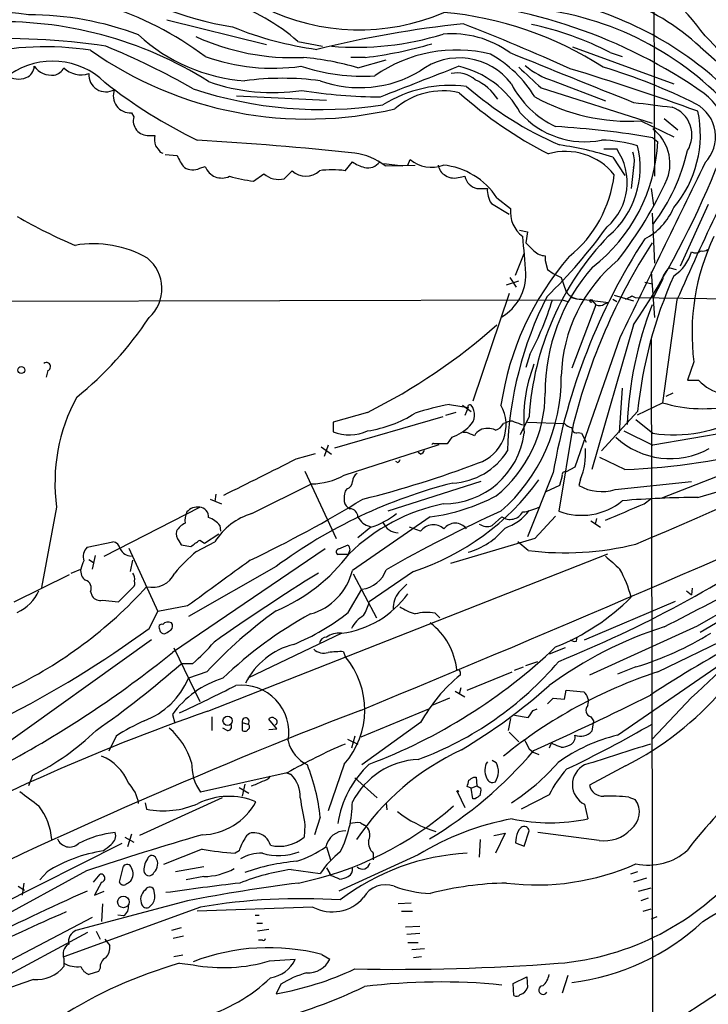
# Model space of a CAD drawing. Extents: x 4 to 1053, y 0 to 877.
# Drawn here: x 634 to 707, y 301 to 405 of the extents above; entities that cross this region are included whole.
import ezdxf

# ---------------------------------------------------------------- set-up
doc = ezdxf.new("R2010")
doc.units = 0
doc.header["$MEASUREMENT"] = 0
doc.layers.add('MAIN', color=5, linetype='CONTINUOUS')

msp = doc.modelspace()

# ---------------------------------------------------------------- linework, layer by layer
at = {"layer": 'MAIN'}
for p, q in [((700.9553, 409.4479), (701.04, 388.7893)), ((649.6473, 405.2993), (660.146, 402.6746)), ((663.448, 403.0133), (666.0727, 402.5053)), ((692.404, 402.4206), (703.072, 398.5259)), ((696.3833, 401.8279), (697.6533, 401.4046)), ((705.866, 402.4206), (709.422, 399.2879)), ((670.56, 401.3199), (669.036, 401.3199)), ((669.798, 400.2193), (672.7613, 401.0659)), ((690.372, 398.8646), (695.8753, 396.7479)), ((689.102, 398.1026), (700.786, 394.3773)), ((657.0133, 397.2559), (666.496, 396.8326)), ((645.922, 395.4779), (646.176, 395.0546)), ((699.6007, 394.6313), (703.072, 392.9379)), ((702.056, 394.8853), (703.4953, 393.6999)), ((647.7847, 393.1073), (648.3773, 393.1073)), ((700.8707, 392.8533), (701.3787, 392.4299)), ((695.706, 391.6679), (697.0607, 391.6679)), ((648.97, 391.3293), (649.224, 391.2446)), ((649.478, 391.0753), (650.748, 390.9906)), ((668.4433, 389.3819), (669.2053, 390.3133)), ((675.0473, 389.9746), (675.3013, 390.5673)), ((696.6373, 390.8213), (697.9073, 388.8739)), ((653.1187, 389.6359), (653.7113, 389.8053)), ((662.0087, 388.5353), (662.8553, 389.3819)), ((672.5073, 390.1439), (674.5393, 389.8899)), ((672.6767, 389.8899), (675.8093, 389.9746)), ((698.8387, 389.7206), (698.5847, 387.5193)), ((658.7913, 388.2813), (659.892, 389.0433)), ((680.5507, 388.7046), (681.0587, 388.7893)), ((682.3287, 387.5193), (683.4293, 387.5193)), ((700.7013, 387.5193), (700.9553, 385.7413)), ((684.4453, 386.5033), (685.8847, 385.4026)), ((683.8527, 385.9106), (685.7153, 384.8099)), ((706.7127, 385.8259), (703.7493, 379.3066)), ((700.786, 384.8946), (701.04, 379.6453)), ((686.816, 383.1166), (687.6627, 382.9473)), ((687.6627, 382.9473), (687.4933, 381.7619)), ((686.3927, 378.3753), (687.324, 380.6613)), ((689.5253, 380.4073), (689.5253, 379.8993)), ((689.5253, 379.8993), (689.7793, 378.9679)), ((689.7793, 378.9679), (690.372, 378.5446)), ((702.6487, 379.1373), (703.326, 378.9679)), ((685.8, 378.1213), (686.4773, 377.1053)), ((690.372, 378.5446), (691.2187, 378.1213)), ((691.2187, 378.1213), (691.7267, 376.5973)), ((700.7013, 378.7139), (701.04, 373.8879)), ((701.8867, 377.8673), (700.8707, 375.9199)), ((685.4613, 377.3593), (686.7313, 377.7826)), ((700.024, 377.6133), (700.786, 377.4439)), ((685.7153, 376.4279), (681.9053, 365.0826)), ((692.8273, 375.8353), (692.2347, 376.0046)), ((693.3353, 375.8353), (696.214, 375.4966)), ((696.6373, 375.8353), (697.0607, 375.5813)), ((696.8067, 376.2586), (698.8387, 375.6659)), ((698.6693, 376.1739), (699.008, 376.0046)), ((699.008, 376.0046), (731.266, 375.5813)), ((599.0167, 375.5813), (691.3033, 375.7506)), ((691.3033, 375.7506), (691.896, 375.5813)), ((694.8593, 375.2426), (692.3193, 368.5539)), ((694.5207, 375.6659), (694.8593, 375.2426)), ((695.7907, 375.3273), (696.214, 375.4966)), ((703.4107, 375.7506), (701.8867, 364.9133)), ((698.8387, 373.1259), (694.436, 357.8859)), ((697.3993, 371.7713), (692.658, 358.1399)), ((700.7013, 371.6866), (700.8707, 288.2899)), ((687.9167, 369.9933), (687.4933, 368.6386)), ((705.1887, 369.2313), (704.5113, 367.2839)), ((637.1167, 368.2999), (636.9473, 367.6226)), ((697.6533, 366.4373), (697.3147, 361.7806)), ((704.5113, 367.2839), (705.6967, 367.2839)), ((702.9873, 365.9293), (702.2253, 365.5906)), ((679.45, 364.7439), (681.3973, 364.4053)), ((680.8047, 364.6593), (681.736, 363.9819)), ((681.3973, 364.4053), (681.0587, 363.5586)), ((699.262, 363.6433), (701.8867, 364.9133)), ((670.814, 363.8973), (667.1733, 362.8813)), ((667.3427, 360.1719), (678.7727, 363.4739)), ((680.1273, 363.8973), (679.0267, 363.5586)), ((687.832, 363.4739), (686.9007, 361.5266)), ((699.262, 363.9819), (695.452, 359.8333)), ((667.1733, 362.8813), (667.1733, 361.8653)), ((685.3767, 362.7966), (685.1227, 362.7119)), ((687.6627, 362.8813), (691.5573, 362.7119)), ((692.4887, 362.6273), (690.9647, 353.4833)), ((699.0927, 363.1353), (700.8707, 361.6959)), ((679.704, 361.2726), (679.196, 360.5953)), ((681.228, 361.7806), (680.8893, 361.7806)), ((692.9967, 361.7806), (693.3353, 361.6959)), ((693.3353, 361.6959), (693.8433, 360.7646)), ((697.8227, 361.9499), (700.8707, 360.4259)), ((709.2527, 361.8653), (700.8707, 360.4259)), ((665.9033, 360.2566), (667.004, 359.4946)), ((666.6653, 360.4259), (666.242, 359.2406)), ((668.3587, 357.2933), (678.3493, 360.5106)), ((663.2787, 358.9866), (665.3107, 359.5793)), ((676.402, 359.4946), (676.148, 359.6639)), ((674.0313, 358.5633), (673.7773, 358.7326)), ((692.658, 358.1399), (691.7267, 357.6319)), ((697.9073, 357.8859), (695.2827, 359.1559)), ((705.612, 354.9226), (718.9047, 358.8173)), ((664.21, 357.7166), (667.512, 350.6046)), ((690.372, 357.5473), (687.6627, 350.7739)), ((691.3033, 357.2086), (691.0493, 356.1926)), ((709.0833, 357.7166), (701.7173, 354.8379)), ((658.622, 353.2293), (664.8873, 356.3619)), ((682.752, 356.6159), (672.9307, 353.4833)), ((691.0493, 356.1926), (689.61, 355.5153)), ((693.2507, 356.8699), (693.0813, 356.1926)), ((696.8913, 355.7693), (704.9347, 356.6159)), ((654.812, 355.2613), (654.7273, 354.4993)), ((668.6127, 355.8539), (668.4433, 355.5999)), ((654.2193, 354.7533), (655.4047, 354.2453)), ((699.9393, 354.2453), (700.7013, 354.8379)), ((638.048, 353.9066), (636.4393, 345.4399)), ((643.0433, 348.7419), (653.1187, 353.9066)), ((690.626, 352.9753), (688.4247, 350.6046)), ((655.2353, 351.9593), (655.32, 351.3666)), ((677.418, 352.8906), (669.2053, 347.2179)), ((684.9533, 352.8906), (683.9373, 351.9593)), ((694.3513, 352.4673), (695.3673, 351.7899)), ((694.944, 352.7213), (694.7747, 352.1286)), ((653.6267, 350.0966), (655.1507, 351.1126)), ((671.1527, 351.7899), (669.798, 350.6893)), ((676.402, 351.3666), (675.2167, 351.7899)), ((641.2653, 349.6733), (643.9747, 350.2659)), ((650.9173, 350.3506), (651.1713, 349.9273)), ((651.1713, 349.9273), (652.1873, 349.7579)), ((652.78, 349.2499), (654.7273, 350.2659)), ((653.1187, 350.4353), (653.6267, 350.0966)), ((667.766, 349.5039), (668.782, 349.9273)), ((688.4247, 350.6046), (679.5347, 347.9799)), ((687.7473, 349.3346), (686.6467, 350.2659)), ((642.112, 348.8266), (641.7733, 347.3873)), ((645.668, 349.5886), (648.716, 342.8999)), ((666.3267, 349.5039), (650.24, 338.5819)), ((653.9653, 332.4013), (696.1293, 348.9959)), ((668.782, 348.9113), (667.6813, 348.9113)), ((668.9513, 349.4193), (668.782, 348.9113)), ((641.4347, 348.4033), (641.9427, 348.0646)), ((645.8373, 347.1333), (646.0913, 348.3186)), ((633.5607, 343.9159), (639.4027, 346.7946)), ((639.572, 346.9639), (640.588, 347.3873)), ((661.162, 347.6413), (651.9333, 342.3919)), ((669.29, 346.8793), (671.7453, 342.2226)), ((675.64, 347.1333), (670.9833, 343.9159)), ((641.604, 345.0166), (641.7733, 344.5086)), ((644.5673, 343.9159), (646.0913, 345.4399)), ((668.782, 342.8153), (670.2213, 345.2706)), ((704.4267, 345.1013), (704.9347, 344.6779)), ((705.0193, 345.3553), (704.9347, 344.6779)), ((712.8087, 345.5246), (705.5273, 341.3759)), ((642.874, 344.0853), (644.5673, 343.9159)), ((693.674, 339.9366), (703.2413, 344.0006)), ((647.7847, 341.1219), (648.716, 342.8999)), ((651.8487, 343.4926), (648.716, 342.8999)), ((677.926, 342.7306), (678.434, 342.2226)), ((709.168, 342.6459), (705.866, 340.6986)), ((701.3787, 336.5499), (711.8773, 341.6299)), ((668.1047, 340.6139), (658.1987, 335.8726)), ((705.5273, 341.3759), (694.182, 336.2113)), ((648.0387, 339.9366), (620.6067, 320.2939)), ((692.8273, 339.7673), (692.912, 340.1906)), ((650.4093, 339.0899), (653.1187, 333.4173)), ((668.274, 338.6666), (668.4433, 338.1586)), ((691.642, 339.0899), (689.9487, 338.4126)), ((652.3567, 337.3966), (651.1713, 337.3966)), ((687.4933, 337.2273), (688.7633, 337.6506)), ((697.1453, 329.8613), (709.422, 338.3279)), ((653.8807, 336.5499), (651.9333, 335.8726)), ((680.5507, 336.5499), (680.5507, 336.2113)), ((681.3127, 334.6026), (686.054, 336.5499)), ((686.308, 336.7193), (687.2393, 337.0579)), ((699.0927, 337.0579), (697.1453, 336.2959)), ((680.0427, 334.5179), (681.0587, 333.9253)), ((680.6353, 334.8566), (680.466, 334.1793)), ((691.5573, 333.6713), (691.7267, 334.6026)), ((691.7267, 334.6026), (693.5893, 334.4333)), ((679.45, 333.7559), (677.5873, 332.9939)), ((689.7793, 333.1633), (690.372, 333.7559)), ((690.372, 333.7559), (691.5573, 333.6713)), ((704.9347, 333.8406), (700.786, 329.4379)), ((670.1367, 329.6919), (677.2487, 332.6553)), ((688.2553, 332.4859), (688.6787, 332.6553)), ((650.24, 332.0626), (650.494, 331.1313)), ((654.3887, 331.8086), (654.3887, 330.3693)), ((657.606, 331.2159), (657.606, 330.3693)), ((657.606, 331.2159), (658.1987, 331.0466)), ((661.2467, 330.5386), (660.4, 331.5546)), ((676.402, 331.2159), (670.2213, 326.7286)), ((685.8847, 331.6393), (685.6307, 330.3693)), ((686.308, 331.9779), (687.7473, 331.7239)), ((694.3513, 331.8086), (694.6053, 331.3853)), ((694.6053, 331.3853), (694.436, 330.2846)), ((655.9973, 330.3693), (655.574, 330.6233)), ((660.4, 330.4539), (661.2467, 330.5386)), ((685.7153, 330.1999), (686.7313, 329.1839)), ((644.3133, 329.7766), (643.5513, 328.1679)), ((668.6973, 329.4379), (669.798, 328.9299)), ((669.4593, 329.7766), (669.1207, 328.5066)), ((690.2027, 329.0993), (689.9487, 328.5066)), ((690.372, 328.9299), (690.2027, 329.0993)), ((687.832, 328.4219), (688.2553, 328.0833)), ((688.2553, 328.0833), (688.848, 327.8293)), ((683.9373, 327.2366), (684.3607, 326.9826)), ((668.3587, 326.8133), (666.6653, 321.9026)), ((697.992, 326.6439), (694.182, 324.6119)), ((635.508, 325.6279), (635.0847, 324.5273)), ((662.3473, 325.8819), (653.2033, 323.8499)), ((662.2627, 325.8819), (662.7707, 325.7126)), ((662.7707, 325.7126), (662.2627, 325.8819)), ((669.4593, 325.3739), (671.83, 323.2573)), ((681.99, 325.4586), (682.244, 325.4586)), ((682.244, 325.4586), (682.3287, 324.5273)), ((657.2673, 324.3579), (658.2833, 323.7653)), ((657.86, 324.6966), (657.606, 323.4266)), ((681.736, 324.2733), (681.3127, 324.4426)), ((681.736, 324.2733), (682.3287, 324.5273)), ((681.9053, 323.1726), (681.736, 324.2733)), ((682.3287, 324.5273), (682.752, 324.2733)), ((655.4893, 323.2573), (646.7687, 319.2779)), ((680.2967, 323.8499), (681.0587, 322.2413)), ((682.1593, 323.1726), (681.9053, 323.1726)), ((689.9487, 323.5959), (686.9853, 322.0719)), ((698.3307, 323.3419), (699.008, 323.0879)), ((647.3613, 322.7493), (647.5307, 322.0719)), ((672.7613, 322.7493), (672.846, 321.9873)), ((693.674, 322.5799), (694.0127, 321.0559)), ((665.8187, 321.2253), (665.226, 319.3626)), ((664.21, 320.3786), (664.1253, 319.1086)), ((670.052, 320.6326), (670.4753, 320.3786)), ((687.324, 318.1773), (687.832, 319.7859)), ((645.2447, 319.1086), (646.176, 318.6006)), ((645.922, 319.4473), (645.4987, 318.0926)), ((682.6673, 318.8546), (682.5827, 316.9919)), ((684.1067, 319.2779), (685.292, 319.5319)), ((685.292, 319.5319), (684.276, 317.4153)), ((686.4773, 319.1086), (686.3927, 318.5159)), ((695.198, 318.7699), (688.7633, 319.6166)), ((644.906, 318.4313), (629.412, 310.6419)), ((653.3727, 317.8386), (649.3087, 316.2299)), ((657.2673, 317.6693), (656.844, 317.4153)), ((666.496, 318.0926), (666.9193, 316.7379)), ((686.3927, 318.5159), (687.324, 318.1773)), ((676.148, 317.2459), (667.766, 313.4359)), ((671.4067, 317.4153), (671.4067, 316.7379)), ((644.652, 314.3673), (645.0753, 316.0606)), ((653.542, 315.9759), (650.5787, 315.4679)), ((662.7707, 315.7219), (665.8187, 315.2986)), ((666.496, 315.8913), (666.8347, 315.2986)), ((641.1807, 315.5526), (615.8653, 301.7519)), ((637.032, 315.4679), (636.27, 314.6213)), ((641.9427, 314.3673), (642.62, 315.2139)), ((653.542, 314.9599), (651.6793, 314.6213)), ((667.004, 315.0446), (666.8347, 315.2986)), ((699.262, 315.4679), (698.5, 315.2139)), ((700.1933, 314.7906), (698.8387, 314.3673)), ((633.984, 313.9439), (634.6613, 313.5206)), ((634.5767, 314.2826), (634.4073, 313.0126)), ((642.7893, 314.3673), (642.0273, 313.0126)), ((648.3773, 313.0126), (648.2927, 313.6053)), ((699.3467, 313.4359), (700.7013, 313.7746)), ((642.0273, 313.0126), (643.0433, 313.4359)), ((700.3627, 312.6739), (699.6007, 312.4199)), ((653.2033, 311.7426), (638.81, 306.4933)), ((651.8487, 312.4199), (640.08, 309.2873)), ((642.874, 312.0813), (642.7893, 310.2186)), ((665.0567, 311.7426), (652.8647, 311.3193)), ((675.386, 312.1659), (674.0313, 312.0813)), ((699.8547, 311.3193), (700.7013, 311.5733)), ((641.7733, 310.6419), (620.6067, 299.5506)), ((645.0753, 310.8113), (644.4827, 310.8959)), ((658.9607, 310.8959), (659.384, 310.8959)), ((674.37, 311.3193), (675.5553, 311.3193)), ((701.294, 310.7266), (700.7013, 310.4726)), ((651.1713, 309.5413), (650.1553, 309.2873)), ((659.13, 310.0493), (659.7227, 310.0493)), ((660.4, 309.3719), (659.2147, 309.2026)), ((676.3173, 309.7106), (674.7933, 309.6259)), ((620.268, 297.7726), (641.35, 309.1179)), ((642.1967, 309.2026), (642.62, 308.3559)), ((643.128, 308.3559), (643.636, 307.6786)), ((651.4253, 308.6946), (650.3247, 308.4406)), ((676.3173, 308.9486), (674.9627, 308.8639)), ((659.7227, 308.2713), (659.2993, 308.2713)), ((675.0473, 308.0173), (676.148, 308.0173)), ((676.8253, 307.3399), (675.4707, 307.2553)), ((638.81, 306.3239), (638.81, 305.4773)), ((651.3407, 306.6626), (650.4093, 306.4933)), ((660.4847, 306.0699), (663.194, 306.2393)), ((665.988, 306.7473), (666.8347, 306.2393)), ((676.4867, 306.4933), (675.64, 306.4086)), ((642.62, 305.3079), (642.4507, 304.9693)), ((651.002, 305.8159), (652.4413, 305.6466)), ((642.4507, 304.9693), (641.4347, 304.6306)), ((686.1387, 303.6993), (687.578, 304.3766)), ((687.578, 304.3766), (687.6627, 303.2759)), ((691.896, 304.5459), (691.3033, 302.6833)), ((661.67, 303.6146), (661.162, 302.5986)), ((686.2233, 302.4293), (686.1387, 303.6993)), ((707.898, 302.7679), (700.4473, 297.9419))]:
    msp.add_line(p, q, dxfattribs=at)
for centre, radius in [((694.3725, 375.6448), 0.1496), ((634.3226, 368.3564), 0.3668), ((656.0646, 331.3949), 0.4921), ((680.2966, 323.9346), 0.0846), ((645.0774, 312.2859), 0.606)]:
    msp.add_circle(centre, radius, dxfattribs=at)
for centre, radius, start, end in [((674.9059, 379.8471), 39.43, 37.05325, 53.552465), ((661.8485, 437.9215), 33.7958, 234.091039, 261.048623), ((689.1396, 384.3717), 24.6076, 47.177901, 93.243529), ((649.7684, 387.468), 20.7072, 48.652771, 72.001674), ((675.0726, 353.0905), 54.2915, 54.901534, 87.524043), ((683.0463, 371.0479), 37.1825, 44.817273, 76.23105), ((628.9917, 362.1806), 44.0501, 82.049374, 103.792325), ((632.7866, 373.581), 34.8137, 53.055055, 72.719521), ((669.9244, 426.8398), 22.6173, 243.66799, 293.263388), ((675.5793, 369.2319), 36.975, 57.177255, 84.913793), ((684.8494, 373.8938), 32.7823, 42.771064, 85.374057), ((632.3016, 364.398), 40.683, 57.684447, 92.400948), ((635.1972, 373.5841), 32.2234, 69.116203, 90.200034), ((693.2452, 289.4255), 116.1097, 96.10874, 103.835141), ((591.7974, 177.5375), 244.1723, 65.732902, 68.600228), ((670.5036, 438.8586), 37.0343, 247.932732, 262.203953), ((679.6808, 393.3994), 10.4156, 54.019865, 95.001789), ((681.4405, 373.0867), 32.3936, 62.529686, 78.161799), ((632.1412, 327.7543), 75.5665, 81.575073, 103.492091), ((659.1429, 417.1892), 18.3695, 227.293695, 265.995273), ((662.969, 426.1331), 24.8363, 245.565267, 272.473109), ((669.6239, 433.391), 30.9966, 265.151454, 287.16682), ((693.9003, 390.6281), 18.0005, 13.957654, 46.134669), ((636.8704, 371.5876), 30.8595, 81.176454, 103.662531), ((664.499, 434.5593), 39.7362, 234.81801, 283.377649), ((613.9596, 330.6113), 77.6176, 60.278421, 67.858981), ((665.4879, 443.9561), 42.9368, 276.784154, 286.367385), ((680.1618, 387.2365), 14.8661, 75.961233, 125.277863), ((2004.6487, 3658.8888), 3513.9447, 247.9559965, 248.1851786), ((637.6168, 393.031), 7.903, 45.784881, 124.527976), ((660.8496, 421.7273), 21.5399, 250.646296, 277.837058), ((661.386, 371.8244), 29.6147, 73.498057, 84.857033), ((680.4657, 394.3754), 6.8932, 37.021507, 126.999563), ((677.5852, 390.5825), 12.6849, 31.293364, 60.829268), ((394.8417, 1064.8939), 776.933, 293.0544152, 301.3161785), ((634.439, 400.378), 1.2383, 288.440802, 0.490447), ((637.5339, 401.7372), 2.2947, 215.993963, 276.50839), ((637.4767, 400.9387), 1.515, 282.089474, 331.650321), ((640.6009, 402.0421), 2.5554, 225.505766, 289.044026), ((670.444, 421.0606), 21.7175, 252.149141, 272.987828), ((669.9964, 410.4461), 12.3119, 250.164519, 300.890331), ((-128.0502, 2451.9307), 2205.082, 291.2782531, 291.5074358), ((680.2268, 396.8034), 2.8878, 47.995238, 102.143812), ((678.1998, 390.7096), 9.9218, 28.723789, 77.29863), ((1238.2403, 991.8767), 808.7772, 227.0073344, 227.2365178), ((692.7834, 406.8401), 8.3321, 229.829744, 253.177258), ((611.1491, 134.6934), 277.5251, 70.100212, 73.030132), ((677.1825, 339.4738), 63.5633, 63.602283, 73.136912), ((634.0264, 401.0237), 1.9902, 231.911656, 293.837087), ((643.2407, 399.5021), 1.8103, 176.056447, 299.932925), ((676.1453, 440.6077), 53.3553, 231.770047, 244.129971), ((660.7809, 417.5104), 19.9032, 250.233843, 278.932548), ((661.8393, 367.8199), 31.2987, 82.695493, 97.304326), ((679.9098, 393.9259), 5.5041, 32.921488, 65.876961), ((645.803, 397.2632), 1.7892, 158.00533, 273.813436), ((665.9352, 438.5095), 42.6809, 251.569254, 278.742866), ((672.0236, 446.5565), 49.3854, 260.498406, 270.168342), ((679.5658, 384.9063), 13.4685, 82.910864, 122.029418), ((678.7251, 390.165), 7.6309, 76.812405, 131.260161), ((709.8002, 430.3574), 43.9761, 228.160298, 243.041703), ((706.1692, 427.0111), 38.0527, 229.047052, 246.587904), ((694.8434, 403.0752), 9.9723, 207.141908, 244.98144), ((698.376, 415.0997), 20.505, 240.967189, 273.424136), ((827.8714, 1412.3298), 1023.914, 262.7603901, 262.9895717), ((702.8007, 392.8868), 5.7917, 323.805196, 52.961727), ((701.8886, 393.1448), 3.0966, 327.884586, 70.883374), ((693.9893, 393.1555), 11.8868, 319.826789, 12.100514), ((703.5385, 392.9619), 3.9383, 316.051388, 61.08557), ((647.6572, 394.6401), 1.5381, 164.366219, 274.75498), ((693.7032, 401.5451), 9.1151, 221.730007, 281.061164), ((684.6888, 297.857), 96.3647, 80.332887, 86.467667), ((698.027, 390.1131), 4.6439, 340.138113, 52.241016), ((651.7214, 392.811), 3.3572, 174.936598, 193.863223), ((630.268, 13.4808), 379.7913, 84.077009, 86.58902), ((683.7652, 393.1909), 17.6299, 307.594649, 357.526046), ((695.2033, 378.4586), 14.1429, 73.322874, 88.992413), ((818.0249, 518.6558), 211.6403, 216.756633, 216.985837), ((691.6537, 384.7556), 6.6497, 39.202108, 105.613173), ((685.7405, 355.8041), 36.6735, 72.714683, 81.676702), ((691.9453, 388.1316), 6.2187, 311.238882, 34.656287), ((690.0982, 389.7209), 9.4446, 310.35691, 14.005345), ((684.5642, 396.0319), 20.4557, 323.254073, 347.196094), ((655.1518, 392.7693), 4.7494, 201.99384, 219.934081), ((671.6718, 393.9415), 4.3872, 235.791598, 254.173539), ((668.4528, 384.3563), 6.9614, 52.644831, 81.686923), ((670.8563, 391.166), 1.4948, 255.233025, 325.218058), ((677.52, 393.0997), 3.3669, 228.777575, 291.843439), ((696.3561, 390.3965), 2.5729, 344.770076, 21.256386), ((652.3885, 391.0863), 1.6239, 237.24845, 296.722847), ((655.447, 390.4615), 1.8556, 200.709636, 295.68677), ((664.2947, 390.8336), 2.0443, 225.24376, 314.75425), ((667.0886, 378.9755), 10.4942, 82.582974, 97.416484), ((679.6132, 390.094), 1.3538, 185.059935, 244.326485), ((678.0042, 382.3482), 7.665, 32.825725, 84.245821), ((5316.2087, -1862.6364), 5130.8846, 153.9548501, 154.1840343), ((624.0304, 423.1142), 89.9728, 326.248416, 338.03902), ((660.6919, 404.3885), 16.2189, 254.110019, 263.270392), ((661.4122, 390.7139), 2.2587, 227.698669, 285.312294), ((679.9603, 390.3336), 1.7327, 237.397691, 289.922083), ((682.6672, 389.1278), 1.6437, 191.88417, 258.11583), ((683.707, 390.5311), 13.1937, 309.309206, 353.154916), ((663.194, 406.3756), 43.0694, 322.209805, 335.529644), ((686.08, 387.3569), 2.6557, 176.494051, 212.997729), ((689.0726, 385.0151), 3.2114, 173.069504, 233.329213), ((696.8329, 388.1887), 6.7988, 297.992824, 336.588396), ((922.0729, 280.9751), 238.3182, 154.079768, 156.566481), ((659.7819, 428.7011), 51.1733, 239.616644, 247.253254), ((651.3255, 415.5863), 55.0655, 314.170196, 324.302539), ((558.3247, 369.2769), 129.5006, 4.103874, 5.833596), ((717.9676, 361.5833), 30.1948, 136.090917, 176.410172), ((754.4977, 346.6355), 65.0475, 146.871339, 170.342897), ((728.5842, 372.2557), 23.5902, 154.425278, 187.365931), ((641.9358, 370.3143), 11.3606, 60.004583, 99.834935), ((899.554, 593.0009), 299.3187, 224.888779, 225.117975), ((754.402, 347.1462), 63.8194, 147.1528, 165.96134), ((706.12, 381.6773), 0.7806, 257.473581, 310.599702), ((645.0147, 376.948), 4.1276, 312.151368, 50.94607), ((715.1346, 360.2383), 30.5871, 138.956933, 171.689467), ((689.6437, 382.3204), 1.9168, 227.143784, 266.458534), ((707.5561, 367.3176), 16.342, 129.188365, 178.633569), ((700.647, 382.022), 4.4501, 303.019442, 344.471272), ((705.3792, 381.6347), 0.9188, 241.066536, 308.464051), ((709.3617, 366.0597), 19.8368, 138.430792, 180.376644), ((703.5379, 377.7402), 1.6561, 122.475173, 175.598376), ((682.2834, 378.4474), 5.2108, 300.822515, 1.068831), ((745.5116, 359.3285), 46.4831, 155.924811, 174.254525), ((724.3223, 358.5946), 38.7961, 153.195992, 178.170322), ((693.293, 377.8248), 1.99, 218.085588, 271.218018), ((613.6907, 545.3096), 189.2835, 296.447048, 296.676258), ((657.54, 385.8678), 34.2745, 332.40897, 342.831591), ((695.2553, 376.0517), 0.9008, 243.921362, 306.4679), ((738.484, 360.8186), 40.3632, 159.062161, 177.431683), ((616.9804, 394.2371), 36.9188, 308.901382, 326.551405), ((641.8925, 421.298), 64.2751, 296.741376, 311.455754), ((636.9665, 368.7151), 0.4415, 289.887762, 128.230118), ((703.5782, 363.1395), 16.3182, 159.038014, 185.075349), ((672.5268, 367.5225), 18.6928, 311.318794, 0.566444), ((709.3358, 370.7316), 5.013, 223.452934, 289.761539), ((656.6964, 356.4963), 18.8274, 151.410088, 187.906091), ((675.5543, 365.9379), 13.971, 309.074841, 359.964731), ((686.1093, 331.129), 34.2682, 101.205528, 107.491868), ((681.5984, 364.4899), 0.2182, 50.913782, 202.81582), ((680.4506, 363.6509), 1.6337, 313.092583, 38.114286), ((681.1667, 362.59), 4.2411, 288.294822, 29.203799), ((706.1372, 379.1108), 14.8201, 253.333157, 282.805654), ((668.8808, 374.7638), 12.9589, 278.579365, 302.320326), ((703.0752, 376.463), 14.9308, 261.509328, 299.546495), ((677.8688, 366.2128), 5.2701, 290.379172, 314.561803), ((683.9653, 363.2909), 1.2941, 283.891284, 333.423069), ((685.9121, 362.0717), 0.9012, 63.941047, 126.449005), ((602.0615, 151.0499), 227.9693, 68.082818, 68.312015), ((692.7249, 363.9162), 1.6774, 225.886457, 256.006836), ((692.8122, 362.2403), 0.4953, 174.40337, 291.867995), ((668.8968, 366.0765), 4.5502, 247.742395, 294.919371), ((678.7918, 362.8559), 8.6107, 269.872907, 352.25779), ((596.9815, 149.9492), 227.9693, 68.082818, 68.312015), ((683.3872, 360.7222), 1.4969, 118.746399, 151.262153), ((683.4716, 360.3513), 1.8656, 64.458224, 115.539005), ((702.7057, 367.4663), 8.4375, 227.228545, 299.008039), ((677.7567, 360.4257), 0.1895, 63.489027, 153.380858), ((678.5186, 21.8956), 338.7004, 89.885408, 90.114575), ((695.8264, 422.6768), 64.8243, 271.839546, 285.653008), ((-118.599, 2247.3423), 2070.9045, 292.3847584, 294.3060128), ((676.1059, 360.214), 0.778, 292.371723, 337.628278), ((679.4015, 363.6918), 7.2555, 273.059107, 327.872824), ((686.886, 359.5236), 6.8958, 337.366777, 4.688914), ((-293.0512, 2262.1215), 2129.9036, 296.450461, 296.679639), ((643.8081, 460.9589), 109.4613, 284.009076, 290.698936), ((758.7659, 316.3826), 94.6529, 153.306795, 153.535978), ((664.8935, 363.2735), 6.9116, 269.948603, 300.089954), ((670.3063, 356.5311), 1.1042, 122.481141, 175.595723), ((691.6278, 357.3074), 0.3392, 73.050006, 196.933836), ((692.7284, 304.9699), 53.0781, 104.110099, 126.492386), ((668.4644, 356.5807), 0.7417, 281.532613, 2.720065), ((667.4715, 372.1743), 26.3396, 288.066586, 324.249785), ((695.4647, 360.2873), 4.7378, 239.79762, 287.52399), ((671.706, 354.7956), 3.3604, 166.151915, 185.058586), ((674.6648, 373.6229), 20.9143, 277.564483, 297.619732), ((601.7186, 466.9628), 131.5112, 295.556515, 301.435115), ((669.3273, 354.6411), 0.9789, 188.328758, 247.411652), ((682.7879, 334.697), 19.9564, 101.60706, 134.233195), ((693.3604, 359.7986), 6.7544, 249.225831, 309.462253), ((274.5647, 1369.3807), 1100.6559, 292.5060752, 292.7352621), ((705.6162, 261.1491), 93.7735, 90.002566, 94.871213), ((653.4577, 352.5519), 1.8935, 153.439008, 190.301058), ((652.9065, 352.4123), 1.5093, 81.917679, 139.196539), ((653.0341, 352.8907), 1.0194, 355.228424, 85.239626), ((660.5601, 346.6411), 6.8674, 106.392695, 148.14107), ((668.9302, 352.8695), 0.8681, 1.392836, 88.607164), ((668.6413, 359.7864), 8.3816, 287.435543, 308.526466), ((740.2504, 230.0469), 135.2911, 114.164146, 119.923526), ((685.8254, 354.1353), 1.5198, 234.982964, 331.004716), ((683.5353, 356.764), 5.3551, 289.150229, 323.356288), ((686.6294, 358.2258), 4.8557, 276.210537, 297.18775), ((652.3993, 350.3926), 1.9906, 113.841495, 150.704964), ((653.3734, 350.6055), 2.3021, 36.021152, 72.907884), ((671.4006, 353.5921), 1.7494, 203.640255, 259.040129), ((674.1003, 353.0239), 1.828, 203.401083, 267.836675), ((677.7402, 350.4251), 1.6362, 46.941654, 144.871428), ((680.0426, 350.7317), 1.4817, 36.865257, 143.132423), ((683.4187, 353.3136), 1.4502, 234.797596, 290.953265), ((651.9764, 351.1551), 1.33, 170.85, 217.220566), ((679.3761, 356.5205), 7.6278, 285.365532, 320.856407), ((643.3033, 455.5237), 127.1443, 292.0157, 304.794744), ((542.414, 655.5178), 352.4541, 296.932735, 300.431866), ((643.8477, 349.3769), 0.898, 8.130102, 81.869898), ((483.303, 582.9466), 287.9217, 305.913514, 306.142696), ((795.859, 391.9958), 133.8593, 198.316987, 198.546184), ((691.5846, 380.4182), 31.3196, 262.962389, 283.870346), ((642.1356, 348.709), 1.2989, 132.066882, 201.454921), ((646.0019, 350.169), 1.4294, 207.73035, 266.795489), ((667.0403, 332.7036), 21.8434, 130.756152, 139.243848), ((653.9836, 360.1284), 18.586, 292.719888, 323.203657), ((667.8224, 349.1935), 0.3155, 100.298349, 243.434949), ((643.7159, 346.627), 3.219, 150.05311, 166.338042), ((1861.6387, -1305.078), 2044.8415, 126.0435925, 126.2727776), ((1035.2622, 729.0363), 509.713, 228.253256, 228.482456), ((641.7657, 347.1904), 1.194, 170.50849, 235.882708), ((645.1174, 346.3288), 1.1627, 349.519291, 33.109188), ((648.1348, 348.0509), 2.5975, 256.551711, 335.262141), ((768.5881, 179.3993), 196.6578, 121.563366, 125.409022), ((663.0835, 348.7071), 6.3003, 285.835468, 346.32769), ((669.9064, 348.2678), 3.0137, 275.997761, 341.320356), ((685.1777, 340.7797), 13.8934, 15.206362, 28.397843), ((640.8561, 345.3976), 0.8393, 333.004506, 73.391642), ((645.6676, 345.9057), 0.6297, 312.290215, 19.634851), ((886.2142, 133.6804), 299.354, 134.885409, 135.114591), ((612.8807, 376.8968), 46.7422, 295.681504, 317.842226), ((632.0625, 346.9381), 4.5135, 294.014046, 335.985954), ((666.7361, 350.7875), 10.2653, 277.661698, 324.061142), ((675.8781, 343.3567), 2.3635, 138.205408, 184.92228), ((642.6684, 345.1935), 1.1271, 217.421985, 280.51036), ((665.6454, 345.272), 5.5075, 329.498165, 345.745502), ((682.0636, 360.8144), 23.2722, 291.587632, 315.22736), ((676.0211, 367.326), 44.241, 310.809586, 327.663527), ((690.1397, 302.8573), 49.4965, 125.834718, 137.101138), ((684.5619, 306.05), 41.5895, 118.365912, 134.186853), ((653.7663, 361.7546), 24.1696, 292.523364, 308.408538), ((678.0034, 349.3566), 7.0603, 237.411297, 251.894561), ((677.0393, 338.3993), 4.4211, 78.430318, 106.153315), ((649.1212, 341.2368), 0.3252, 71.570623, 170.349348), ((649.801, 341.0172), 0.7822, 63.068072, 137.53365), ((649.7067, 341.3787), 0.5604, 310.505926, 36.824913), ((671.9202, 339.7701), 3.1088, 119.471703, 154.225407), ((673.0245, 335.9782), 7.2256, 5.886939, 52.551551), ((582.4919, 430.4069), 110.6118, 296.757323, 306.177453), ((775.8927, 383.3648), 133.8752, 198.317001, 198.54617), ((649.3511, 340.9951), 0.436, 209.063539, 299.034181), ((565.1494, 467.7717), 152.6261, 303.578069, 303.807272), ((667.776, 338.5372), 2.091, 83.298808, 127.745687), ((715.0563, 300.8764), 42.4544, 107.831476, 126.25658), ((688.841, 370.2536), 34.7427, 287.162056, 301.447226), ((638.0782, 353.9611), 21.8691, 310.761142, 319.238858), ((666.4608, 339.4497), 0.7418, 87.279935, 168.474956), ((692.658, 340.5293), 0.7806, 229.400298, 282.526419), ((760.5042, 243.8141), 108.3378, 117.373295, 123.558275), ((578.1454, 427.8502), 114.7452, 298.203949, 308.924934), ((664.8873, 331.8934), 7.762, 103.884426, 153.435609), ((666.1997, 340.0849), 1.5735, 227.727781, 287.211959), ((667.8928, 330.5866), 8.089, 87.29889, 98.728337), ((650.4159, 381.2831), 58.2235, 290.686171, 313.678901), ((584.5257, 413.2656), 100.9839, 304.826356, 311.29704), ((661.8199, 332.535), 8.6887, 318.812834, 40.332933), ((663.9388, 360.6261), 35.4722, 290.132421, 319.631174), ((680.339, 336.55), 0.2116, 359.972935, 126.875312), ((717.6002, 287.5801), 51.5866, 108.32772, 129.018573), ((644.3247, 339.1085), 8.2681, 290.918105, 336.96019), ((658.6222, 325.9663), 10.3647, 107.103298, 143.971936), ((691.9643, 322.5118), 17.8311, 129.79903, 150.781419), ((567.1373, 512.4337), 198.7611, 294.95695, 296.856364), ((657.5301, 330.164), 4.983, 349.648257, 96.931912), ((650.2437, 379.5354), 59.5823, 300.763745, 311.788992), ((692.7932, 333.4171), 1.2909, 340.861821, 51.924539), ((683.2896, 355.9159), 32.7569, 296.668932, 319.604058), ((544.061, 647.2689), 350.1254, 294.33544, 296.560448), ((727.7713, 120.9095), 224.0002, 109.237867, 128.659401), ((873.8875, -196.7842), 567.1647, 111.062976, 116.495391), ((497.5359, 459.0818), 228.9114, 326.195327, 326.424552), ((694.5375, 332.5028), 0.7187, 136.899951, 254.985395), ((657.5918, 308.85), 24.7839, 114.595027, 122.396244), ((657.9578, 331.3254), 0.3684, 310.828992, 197.289088), ((660.7349, 331.3274), 0.4047, 50.42467, 145.846581), ((660.9324, 331.2878), 0.3566, 293.970645, 80.265635), ((623.8258, 349.1966), 26.3051, 296.366045, 314.29705), ((644.9604, 324.8137), 7.6265, 16.522369, 49.619779), ((656.0905, 330.7503), 0.3922, 256.254272, 32.652713), ((657.8639, 330.681), 0.4046, 230.395708, 325.850351), ((658.0292, 330.7503), 0.3414, 299.763614, 60.228054), ((637.5853, 439.8131), 125.7954, 295.535172, 300.159488), ((693.2457, 331.3385), 1.5898, 248.304999, 318.478096), ((666.1997, 330.1999), 3.8811, 193.884072, 243.434289), ((941.5778, 455.9298), 283.981, 206.45046, 206.679643), ((701.2986, 312.5645), 17.7884, 103.50221, 125.852087), ((691.7723, 329.6692), 0.9063, 294.628114, 12.237377), ((688.2299, 281.7367), 51.1733, 112.746746, 120.383356), ((692.3462, 303.5112), 27.4136, 115.093953, 145.964907), ((654.7455, 356.7948), 44.0823, 300.823884, 319.648462), ((606.154, 117.1072), 227.9507, 68.088657, 68.317863), ((691.1046, 330.8441), 2.2557, 272.899444, 297.610188), ((1247.4702, -1407.8454), 1820.8342, 107.4775027, 107.7066856), ((640.8987, 322.9753), 5.0517, 21.977903, 68.022097), ((657.4374, 326.8134), 5.1682, 178.123866, 214.98866), ((676.609, 318.9937), 8.3404, 93.168551, 152.584835), ((684.9183, 326.1441), 1.752, 148.200531, 206.079481), ((682.6119, 326.0377), 1.9877, 326.844779, 28.382945), ((674.1405, 341.4359), 22.1158, 302.334209, 319.191859), ((645.5145, 319.1456), 20.4104, 5.848245, 21.80975), ((678.2629, 318.974), 10.698, 132.879885, 171.53989), ((700.2906, 318.4812), 11.5376, 137.301361, 153.684798), ((694.7194, 324.6542), 2.3229, 116.745954, 243.252936), ((657.2696, 329.1224), 4.7668, 285.42316, 300.972414), ((659.6384, 326.1352), 1.1031, 274.382771, 327.550319), ((660.437, 323.4232), 3.2692, 357.091209, 44.450991), ((512.09, 367.1018), 174.5168, 345.851156, 346.080363), ((597.0687, 452.2777), 152.6261, 303.578069, 303.807272), ((683.9797, 325.5349), 0.6551, 194.227158, 296.889681), ((1016.163, 831.1642), 634.9908, 233.0155091, 233.2446957), ((642.6629, 322.0298), 4.0709, 8.97109, 44.161003), ((681.1871, 324.0615), 1.5792, 339.609571, 7.70781), ((695.6355, 324.9084), 1.4834, 191.529601, 272.723923), ((743.7803, 287.912), 49.3213, 131.474726, 142.767515), ((656.1806, 316.1474), 7.2743, 66.808235, 116.372724), ((653.1446, 326.1059), 6.7472, 271.937358, 330.991172), ((1383.5976, 448.8121), 730.7624, 189.893273, 190.1224664), ((657.7116, 322.8364), 11.4937, 332.810943, 359.987538), ((767.0805, 196.3536), 152.6259, 123.578058, 123.807262), ((696.3838, 303.7222), 19.7161, 84.332984, 91.970107), ((697.2027, 321.7369), 2.2548, 307.800992, 36.809422), ((630.7376, 318.2992), 6.825, 4.667712, 37.041994), ((649.3096, 330.8743), 8.9804, 258.574828, 293.909693), ((656.4104, 349.091), 35.5296, 281.563923, 311.328587), ((681.8247, 331.9844), 12.8616, 232.227969, 252.750017), ((691.2593, 292.7393), 28.7911, 100.416112, 121.658882), ((690.0334, 339.5131), 18.8813, 257.833183, 282.16652), ((668.4951, 317.6574), 2.1288, 89.114456, 168.203386), ((669.7558, 317.288), 3.3577, 84.939051, 103.862835), ((669.8929, 319.3652), 1.1688, 329.380103, 60.114059), ((687.9453, 319.0096), 1.4713, 130.728008, 176.141889), ((687.314, 319.7186), 0.5224, 7.402561, 128.993836), ((695.747, 322.6321), 3.901, 261.909778, 316.671281), ((639.4111, 319.4557), 1.3788, 201.995872, 312.016246), ((645.3989, 308.7803), 10.8993, 96.163423, 117.690746), ((733.5181, 41.4852), 289.2043, 106.088619, 108.619439), ((643.0373, 319.3082), 1.2306, 308.613274, 14.512756), ((661.4882, 316.4728), 4.3872, 145.791598, 164.173539), ((658.7966, 318.5891), 1, 70.525005, 159.498948), ((658.967, 317.8966), 1.6434, 12.843053, 84.307793), ((661.5063, 322.2174), 4.0649, 256.673123, 310.11237), ((672.6124, 318.64), 1.7186, 175.665218, 225.447909), ((659.7958, 386.8242), 89.5229, 301.161788, 310.60253), ((645.2661, 302.3784), 15.464, 98.581202, 122.172416), ((474.0668, 529.6458), 271.0323, 308.546022, 308.775218), ((660.118, 358.7092), 41.4235, 260.628362, 265.466769), ((659.2, 328.7053), 12.8309, 288.933708, 304.195998), ((700.4127, 322.2647), 6.0947, 257.49179, 312.258892), ((648.9854, 315.7408), 1.7457, 141.706176, 191.817155), ((648.081, 316.6956), 0.4827, 37.87186, 164.745922), ((647.4976, 316.2802), 1.1986, 311.556922, 36.426279), ((659.5301, 313.4533), 3.9667, 87.216939, 121.853346), ((661.4189, 323.2773), 6.1024, 253.861927, 291.115503), ((674.4033, 309.473), 10.3746, 128.568038, 145.838771), ((682.5152, 293.4633), 23.9822, 92.874097, 127.441236), ((645.4563, 315.7643), 0.4827, 15.254078, 142.12814), ((644.8003, 315.2351), 1.2995, 322.937871, 30.327843), ((653.4469, 321.8574), 6.8981, 270.789922, 298.697696), ((666.3903, 291.1748), 24.8125, 98.38812, 111.362273), ((665.0197, 295.5096), 21.124, 94.497352, 109.812065), ((668.3417, 315.7219), 0.8801, 300.020247, 11.097982), ((670.2704, 316.5724), 0.8162, 226.956117, 347.755209), ((688.6581, 339.5757), 25.4943, 262.79657, 294.160329), ((688.522, 334.2296), 28.5114, 274.743999, 319.969728), ((642.7047, 314.7906), 0.4317, 281.302123, 101.315138), ((647.7847, 315.5949), 0.5503, 202.613458, 337.386542), ((582.7575, 103.2132), 227.9693, 68.082818, 68.312015), ((667.7355, 316.9628), 2.2598, 272.922039, 297.586725), ((645.1176, 314.5789), 0.5115, 204.440246, 294.450445), ((730.2332, 187.2827), 152.6259, 123.57026, 123.799443), ((648.1399, 312.548), 1.2459, 128.678482, 206.268888), ((647.8465, 313.348), 0.5151, 29.96978, 160.418022), ((698.8322, -34.0979), 350.8412, 96.790001, 98.072872), ((690.6371, 106.691), 209.3536, 97.438799, 100.677282), ((672.6934, 311.4674), 2.64, 69.730231, 150.71921), ((677.9686, 325.8411), 12.6712, 249.870942, 267.509544), ((686.0999, 279.6778), 34.6107, 91.057221, 104.527487), ((730.9627, 110.5516), 221.828, 113.850753, 120.465976), ((647.2691, 312.807), 1.1271, 307.421985, 10.51036), ((663.8725, 248.2612), 64.3717, 86.381392, 99.540432), ((667.0887, 315.5845), 4.3461, 242.125414, 319.442604), ((644.5886, 311.7214), 1.0321, 298.13682, 15.464975), ((647.5079, 312.1691), 0.515, 199.571495, 330.0343), ((686.3846, 198.8469), 121.9436, 112.833422, 122.596469), ((689.2471, 328.3897), 24.7968, 277.116934, 312.878456), ((640.5848, 308.0987), 1.2914, 113.010996, 191.198557), ((659.8497, 308.4406), 0.2116, 233.124688, 0), ((639.9529, 306.7896), 1.2341, 120.960572, 202.169531), ((642.1963, 307.4529), 1.4573, 314.224315, 8.909672), ((660.3969, 285.3493), 22.1164, 75.356533, 111.082671), ((643.8336, 305.3643), 1.2149, 120.734063, 182.66081), ((660.0889, 307.6818), 3.4238, 278.065966, 335.082384), ((664.4535, 307.4873), 2.6884, 268.418446, 332.34072), ((635.9689, 307.7268), 3.6238, 264.041146, 321.628847), ((664.0456, 259.9444), 47.6899, 105.873147, 122.550032), ((640.2491, 308.5352), 3.0766, 242.111442, 276.324151), ((642.0277, 306.0703), 1.557, 202.38634, 247.61366), ((655.5725, 322.7798), 17.417, 259.643133, 286.381725), ((655.281, 335.617), 33.5381, 280.099205, 295.008492), ((673.8109, 535.3688), 230.1866, 268.916778, 274.252575), ((648.9671, 316.1911), 16.6193, 285.069615, 314.275961), ((666.9279, 295.2854), 9.8499, 104.995491, 122.262624), ((687.9129, 305.0078), 2.0704, 311.002913, 349.503081), ((655.3367, 245.2914), 62.0559, 108.551971, 125.747563), ((647.4998, 351.1817), 53.054, 284.072651, 295.661814), ((678.4746, 238.4276), 65.4239, 84.316883, 97.023061), ((686.5618, 303.6148), 1.1519, 287.110409, 342.889591), ((689.2992, 302.9917), 0.4545, 93.519711, 330.495954), ((686.5127, 302.8667), 0.5244, 236.509906, 317.720432)]:
    msp.add_arc(centre, radius, start, end, dxfattribs=at)

doc.saveas('drawing.dxf')
